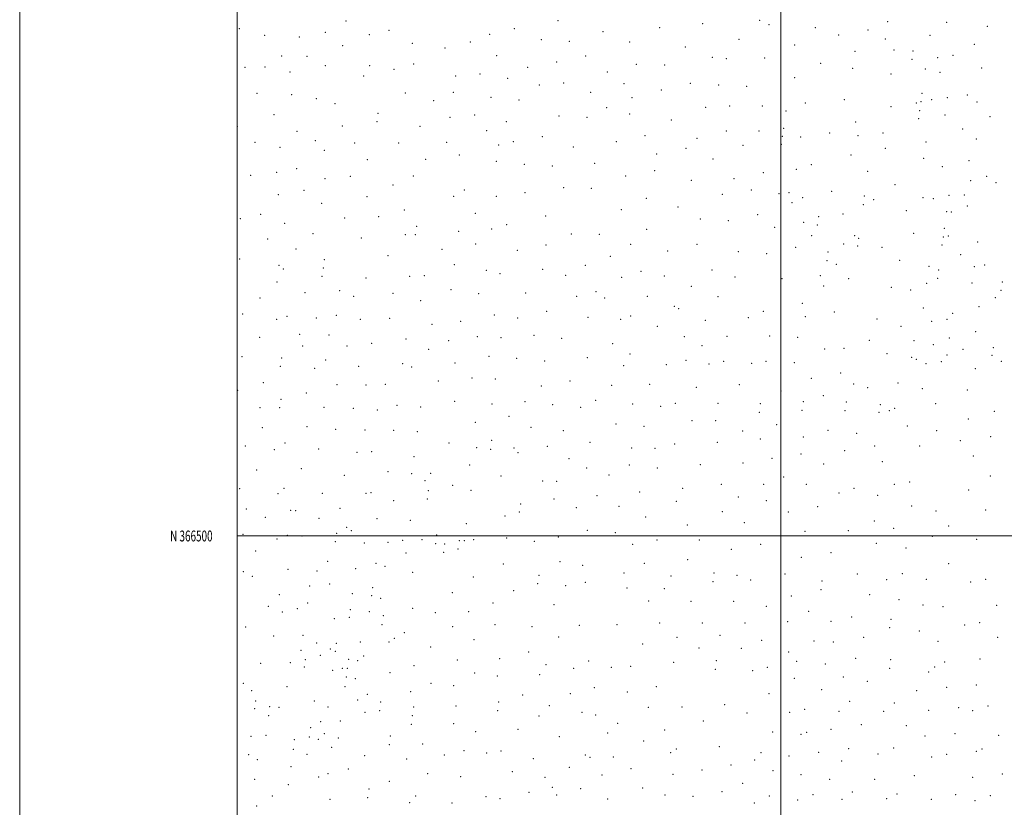
# Model space of a CAD drawing. Extents: x 2147300 to 2150200, y 364800 to 367700.
# Drawn here: x 2147300 to 2148205, y 366250 to 366975 of the extents above; entities that cross this region are included whole.
import ezdxf
from ezdxf.enums import TextEntityAlignment as Align

# ---------------------------------------------------------------- set-up
doc = ezdxf.new("R2010")
doc.units = 0
doc.header["$MEASUREMENT"] = 0
for name, color, linetype, lineweight in [('32000', 7, 'Continuous', 0), ('32001', 7, 'Continuous', 0), ('DTM SPOT ELEVATION', 2, 'Continuous', 13)]:
    doc.layers.add(name, color=color, linetype=linetype, lineweight=lineweight)
doc.styles.add('Style-WORKING', font='WORKING.shx')

msp = doc.modelspace()

# ---------------------------------------------------------------- linework, layer by layer
at = {"layer": '32000', "flags": 128}
for points in [[(2147300, 364800), (2150200, 364800), (2150200, 367700), (2147300, 367700), (2147300, 364800)], [(2147500, 365000), (2150000, 365000), (2150000, 367500), (2147500, 367500), (2147500, 365000)], [(2148000, 365000), (2148000, 367500)], [(2147500, 366500), (2150000, 366500)]]:
    msp.add_lwpolyline(points, dxfattribs=at)
at = {"layer": 'DTM SPOT ELEVATION'}
for p in [(2147600.03, 366973.52, 1142.4), (2147795.03, 366973.91, 1146.63), (2147980.55, 366974.13, 1143.47), (2148098.31, 366973.16, 1147.78), (2148152.55, 366972.43, 1150.02), (2147502.03, 366966.68, 1136.8), (2147580.99, 366963.21, 1141.47), (2147639.63, 366964.98, 1143.92), (2147755.02, 366966.46, 1146.26), (2147836.26, 366963.74, 1145.9), (2147888.52, 366967.44, 1143.94), (2147928.05, 366971.33, 1142.71), (2147989.2, 366970.18, 1144.09), (2148031.77, 366967.36, 1145.87), (2148080.16, 366965.4, 1147.54), (2148189.86, 366968.88, 1151.77), (2147525.25, 366960.38, 1138.31), (2147557.14, 366959.08, 1140.21), (2147621.6, 366961.11, 1143.3), (2147714.26, 366954.41, 1146.09), (2147732.14, 366961.41, 1146.19), (2147779.73, 366956.46, 1146.57), (2147805.4, 366954.87, 1146.77), (2147860.87, 366954.18, 1145.2), (2147961.35, 366956.89, 1143.24), (2148053.26, 366960.84, 1146.34), (2148096.15, 366957.1, 1150.09), (2148137.07, 366960.42, 1149.54), (2147597.02, 366950.9, 1142.27), (2147660.97, 366953.23, 1144.61), (2147690.99, 366948.82, 1145.54), (2147912.09, 366949.78, 1143.63), (2148012.8, 366951.47, 1145.97), (2148068.18, 366945.71, 1146.66), (2148104.15, 366946.95, 1149.32), (2148121.43, 366945.92, 1149.97), (2148177.76, 366952.16, 1151.97), (2147540.92, 366941.33, 1139.24), (2147564.33, 366941.3, 1140.57), (2147738.68, 366941.61, 1146.33), (2147793.68, 366936.02, 1146.36), (2147820.33, 366941.36, 1146.4), (2147936.91, 366940.15, 1143.51), (2147949.77, 366938.85, 1143.42), (2147985.05, 366939.53, 1144.12), (2148120.43, 366938.44, 1150.03), (2148144.04, 366939.95, 1150.61), (2148158.25, 366941.93, 1150.59), (2147507.24, 366930.9, 1137.05), (2147525.65, 366931.42, 1138.4), (2147548.71, 366926.72, 1139.58), (2147580.98, 366932.69, 1141.53), (2147621.81, 366932.55, 1143.59), (2147644.29, 366929.19, 1144.42), (2147662.41, 366934.2, 1144.83), (2147767.13, 366930.91, 1146.47), (2147840.31, 366926.7, 1146.21), (2147867.17, 366933.73, 1145.24), (2147893.08, 366933.31, 1144.49), (2148036.64, 366934.6, 1146.38), (2148066.1, 366930.22, 1147.1), (2148132.92, 366929.57, 1150.67), (2148184.58, 366930.42, 1153.23), (2147616.46, 366922.98, 1143.7), (2147700.81, 366923.18, 1145.85), (2147723.4, 366925.05, 1146.4), (2147748.85, 366920.99, 1146.51), (2148012.59, 366921.55, 1146.5), (2148101.16, 366924.94, 1148.47), (2148146.36, 366926.51, 1150.57), (2147777.91, 366914.88, 1146.68), (2147800.23, 366916.76, 1147), (2147855.75, 366916.05, 1145.4), (2147889.95, 366910.27, 1144.89), (2147916.84, 366916.31, 1144.57), (2147942.68, 366914.82, 1144.29), (2147968.48, 366913.54, 1144.39), (2147518.13, 366906.98, 1138.17), (2147550.09, 366905.77, 1140.1), (2147572.79, 366902.14, 1141.41), (2147654.77, 366907.39, 1145.22), (2147680.56, 366900.23, 1145.69), (2147698.77, 366907.98, 1145.92), (2147733.51, 366903.46, 1146.8), (2147759.19, 366900.91, 1147.02), (2147824.96, 366908.12, 1146.71), (2147863.03, 366903.27, 1145.44), (2148058.29, 366901.34, 1148.28), (2148128.86, 366899.48, 1150.44), (2148129.9, 366907.15, 1150.35), (2148138.77, 366901.32, 1151.32), (2148152.94, 366903.11, 1152.55), (2148171.45, 366905.57, 1154), (2147589.92, 366897.54, 1142.5), (2147839.76, 366893.85, 1145.82), (2147930.75, 366894.2, 1144.48), (2147953.04, 366895.6, 1144.25), (2147983.04, 366895.34, 1144.68), (2148004.59, 366890.89, 1145.7), (2148022.5, 366898.16, 1147.45), (2148101.11, 366894.94, 1149.81), (2148124.59, 366898.22, 1150.29), (2148127.72, 366891.04, 1150.66), (2148180.29, 366899.2, 1154.87), (2147533.81, 366887.48, 1140.02), (2147629.45, 366888.71, 1144.53), (2147695.69, 366885, 1146.1), (2147718.25, 366887.05, 1146.55), (2147796.08, 366886.2, 1146.86), (2147821.84, 366885.17, 1146.89), (2147860.96, 366888.03, 1145.59), (2147899.2, 366882.46, 1144.91), (2148126.77, 366883.95, 1150.99), (2148150.78, 366887.28, 1153.36), (2148192.44, 366885.66, 1157.3), (2147500.04, 366876.76, 1137.94), (2147596.68, 366877.11, 1143.19), (2147628.43, 366881.03, 1144.59), (2147668.08, 366876.88, 1145.74), (2147729.35, 366872.79, 1147.05), (2147747.39, 366880.92, 1146.85), (2147949.91, 366872.46, 1144.52), (2147979.96, 366872.37, 1144.69), (2148002.43, 366874.94, 1145.63), (2148068.67, 366880.69, 1148.57), (2148167.22, 366874.32, 1155.88), (2147555.05, 366872.08, 1141.22), (2147571.81, 366863.63, 1142.27), (2147780.57, 366867.4, 1147.14), (2147875.17, 366868.03, 1145.31), (2147923, 366865.77, 1144.79), (2148001.45, 366867.69, 1145.54), (2148018.33, 366866.96, 1148.61), (2148044.98, 366870.7, 1148.16), (2148070.99, 366868.18, 1149.06), (2148093.79, 366870.66, 1150.25), (2148179.86, 366865.26, 1156.84), (2147516.52, 366862.16, 1138.88), (2147539.41, 366857.34, 1140.3), (2147580.07, 366854.69, 1142.82), (2147608.17, 366861.48, 1144.28), (2147648.54, 366861.31, 1145.79), (2147692.63, 366862.16, 1146.11), (2147740.52, 366859.56, 1147.24), (2147754.01, 366862.75, 1147.14), (2147809.12, 366857.84, 1146.63), (2147848.58, 366862.64, 1145.9), (2147912.63, 366856.42, 1144.93), (2147965.16, 366859.21, 1144.73), (2148000.42, 366860.06, 1145.43), (2148095.93, 366856.44, 1150.21), (2148133.47, 366862.48, 1153.3), (2147619.59, 366846.02, 1145.05), (2147673.28, 366846.52, 1146.16), (2147704.2, 366850.5, 1146.29), (2147885.89, 366851.24, 1145.18), (2147937.42, 366846.73, 1144.61), (2148064.55, 366850.26, 1148.16), (2148131.4, 366847.28, 1153.04), (2148172.88, 366845.2, 1156.26), (2147554.71, 366837.94, 1140.78), (2147738.46, 366844.44, 1146.99), (2147764.17, 366841.86, 1146.91), (2147789.85, 366840.31, 1147.05), (2147828.89, 366842.59, 1146.54), (2148014.35, 366837.23, 1146.87), (2148028.06, 366841.54, 1147.87), (2148148.58, 366839.8, 1153.74), (2147512.49, 366831.6, 1137.91), (2147536.35, 366834.46, 1139.67), (2147580.75, 366828.56, 1142.32), (2147604.02, 366830.71, 1144.25), (2147661.93, 366830.95, 1145.92), (2147857.25, 366831.03, 1145.61), (2147883.82, 366835.84, 1145.24), (2147917.77, 366827.25, 1145.17), (2147956.96, 366828.54, 1145.35), (2147983.91, 366834.15, 1145.28), (2148079.82, 366835.4, 1148.92), (2148189.13, 366830.93, 1159.44), (2147643.34, 366822.86, 1146.11), (2147708.92, 366818.25, 1145.91), (2147800.1, 366820.41, 1146.67), (2147825.77, 366819.63, 1146.51), (2147972.72, 366818.29, 1145.34), (2148104.91, 366823.12, 1150.2), (2148174.62, 366826.71, 1157.7), (2148197.9, 366825.08, 1160.04), (2147537.92, 366813.84, 1139.2), (2147561.48, 366817.88, 1140.91), (2147619.24, 366812.16, 1145.04), (2147699.09, 366812.41, 1145.9), (2147738.2, 366812.36, 1146.1), (2147764.61, 366815.76, 1146.6), (2147876.4, 366810.43, 1145.18), (2147946.07, 366814.33, 1145.3), (2147998.29, 366814.82, 1145.46), (2148007.41, 366815.9, 1146.04), (2148019.94, 366811.29, 1147.54), (2148046.84, 366816.94, 1147.95), (2148076.75, 366812.58, 1148.21), (2148085.43, 366809.19, 1149.3), (2148130.78, 366811.09, 1151.35), (2148140.26, 366810.35, 1152.39), (2148154.57, 366813.38, 1154.49), (2148168.56, 366813.75, 1156.79), (2147577.73, 366805.82, 1141.97), (2147853.12, 366800.26, 1145.47), (2147905.41, 366802.54, 1145.27), (2148010.23, 366806.45, 1146.21), (2148075.71, 366804.81, 1148.14), (2148171.47, 366803.55, 1157.1), (2147502.76, 366791.72, 1136.14), (2147521.72, 366795.9, 1137.62), (2147598.86, 366792.42, 1143.53), (2147630.19, 366793.65, 1145.27), (2147653.64, 366799.67, 1146.2), (2147719.05, 366796.88, 1145.31), (2147783.61, 366794.35, 1146.25), (2147925.97, 366791.52, 1145.42), (2147978.66, 366795.39, 1145.51), (2148034.64, 366793.54, 1148.32), (2148057.19, 366796.04, 1148.1), (2148115.35, 366799.19, 1151.08), (2148152.48, 366798.16, 1153.37), (2148156.86, 366797.89, 1154.56), (2147543.74, 366787.68, 1139.36), (2147664.94, 366784.89, 1146.25), (2147734.16, 366782.23, 1144.49), (2147747.73, 366786.32, 1144.88), (2147876.61, 366782.06, 1144.71), (2147951.73, 366789.94, 1145.63), (2147994.16, 366784, 1145.56), (2148020.93, 366788.36, 1146.32), (2148033.63, 366786, 1148.1), (2148150.39, 366782.89, 1153.1), (2147528.13, 366773, 1137.97), (2147569.76, 366778.01, 1141.3), (2147614.14, 366773.94, 1144.27), (2147654.74, 366777.16, 1146.08), (2147663.9, 366777.25, 1146.16), (2147703.76, 366780.2, 1144.97), (2147807.27, 366777.85, 1145.75), (2147833.03, 366777.51, 1145.73), (2148028.24, 366776.16, 1146.77), (2148067.72, 366776.3, 1148.36), (2148071.55, 366773.83, 1148.48), (2148121.98, 366778.29, 1150.76), (2148149.29, 366774.84, 1152.7), (2148153.86, 366775.79, 1153.14), (2147554.22, 366763.8, 1140.24), (2147688.42, 366763.77, 1145.08), (2147719.33, 366768.62, 1143.88), (2147784.02, 366767.73, 1144.78), (2147861.76, 366768.1, 1145.1), (2147922.82, 366768.24, 1145.61), (2148013.72, 366765.38, 1146.13), (2148057.61, 366768.46, 1147.84), (2148070.59, 366766.69, 1148.1), (2148092.92, 366765.63, 1149.7), (2148148.3, 366767.65, 1152.05), (2148180.9, 366770.47, 1156.48), (2147502.36, 366754.64, 1135.65), (2147638.83, 366757.9, 1145.26), (2147757.5, 366762.75, 1143.88), (2147843.19, 366757.07, 1145.25), (2147895.94, 366762.15, 1145.07), (2147960.96, 366761.62, 1145.22), (2147986.81, 366759.54, 1145.13), (2148043.44, 366761.19, 1147.64), (2148165.38, 366758.67, 1152.64), (2147538.55, 366748.97, 1138.97), (2147542.48, 366745.65, 1139.24), (2147579.12, 366746.61, 1141.82), (2147580.15, 366754.24, 1142.04), (2147699.61, 366749.58, 1144.01), (2147820.29, 366748.81, 1144.28), (2148042.38, 366753.29, 1147.59), (2148050.94, 366749.99, 1147.19), (2148109.21, 366753.63, 1149.48), (2148136.15, 366747.87, 1151.28), (2148177.81, 366747.81, 1154.27), (2148187.43, 366749.26, 1155.75), (2147578.09, 366738.93, 1141.62), (2147618.38, 366737.4, 1143.85), (2147658.7, 366738.78, 1145.44), (2147671.96, 366739.55, 1145.17), (2147729.08, 366744.35, 1142.36), (2147741.69, 366741.25, 1141.95), (2147781.01, 366745.24, 1143.1), (2147802.08, 366739.62, 1143.96), (2147853.55, 366737.77, 1144.68), (2147871.43, 366743.5, 1144.63), (2147892.8, 366739.05, 1144.9), (2147936.75, 366744.75, 1145.28), (2147957.81, 366738.31, 1145.1), (2148000.89, 366736.71, 1145.32), (2148036.33, 366739.42, 1147.6), (2148062.36, 366736.77, 1148.68), (2148144.1, 366736.98, 1150.25), (2148145.15, 366744.68, 1150.36), (2147536.48, 366733.51, 1138.59), (2147917.56, 366729.47, 1145.39), (2148039.25, 366729.94, 1147.99), (2148101.48, 366728.63, 1149.62), (2148134.04, 366732.29, 1151.19), (2148175.76, 366732.75, 1153.32), (2148203.52, 366733.72, 1157.8), (2147520.89, 366718.9, 1136.79), (2147562.49, 366723.85, 1140.44), (2147594.25, 366725.72, 1142.16), (2147607, 366720.4, 1142.67), (2147643.28, 366723.08, 1144.39), (2147696.49, 366726.54, 1143.55), (2147721.96, 366722.73, 1141.84), (2147765.19, 366723.62, 1141.2), (2147812.31, 366720.44, 1142.87), (2147830.05, 366724.63, 1143.51), (2147838.01, 366718.94, 1143.4), (2147877.23, 366720.46, 1144.28), (2147942.28, 366720.14, 1145.05), (2148119.32, 366726.16, 1150.72), (2148197.09, 366719.15, 1157.08), (2148202.48, 366726.08, 1158.06), (2147668.83, 366716.47, 1144.23), (2147902.04, 366711.23, 1144.69), (2148019.81, 366713.95, 1145.91), (2148130.98, 366709.61, 1150.35), (2148182.15, 366710.97, 1153.61), (2147505.06, 366704.12, 1134.69), (2147545.94, 366702.09, 1138.46), (2147572.9, 366700.35, 1140.24), (2147591.19, 366702.79, 1140.94), (2147736.6, 366703.34, 1139.37), (2147757.95, 366700.6, 1139.04), (2147784.66, 366706.64, 1140.68), (2147822.68, 366701.24, 1141.75), (2147861.74, 366702.36, 1142.82), (2147905.93, 366709.03, 1144.75), (2147970.01, 366700.92, 1144.23), (2147983.82, 366706.74, 1144.71), (2148022.34, 366701.67, 1145.73), (2148049.24, 366706.02, 1148.33), (2148158.06, 366704.79, 1150.85), (2147536.34, 366699.34, 1137.56), (2147613.23, 366699.21, 1141.84), (2147640.19, 366700.21, 1143.05), (2147679.06, 366694.76, 1143.19), (2147705.56, 366697.41, 1141.62), (2147852.51, 366699.14, 1142.25), (2147886.52, 366692.72, 1143.37), (2147930.52, 366698.22, 1144.78), (2148088.26, 366699.45, 1148.62), (2148110.33, 366692.9, 1150.1), (2148138.67, 366697.36, 1149.92), (2148152.85, 366699.39, 1150.34), (2147520.57, 366682.75, 1135.45), (2147557.32, 366685.39, 1138.69), (2147584.36, 366684.77, 1139.75), (2147720.88, 366683.21, 1139.15), (2147742.55, 366682.44, 1137.56), (2147772.87, 366684.5, 1137.95), (2147911.3, 366683.25, 1143.83), (2147950.42, 366683.75, 1144.28), (2147989.53, 366683.89, 1144.59), (2148015.58, 366682.75, 1145.69), (2148178.97, 366687.97, 1152), (2147560.3, 366674.63, 1138.19), (2147600.92, 366674.78, 1139.79), (2147623.65, 366677.11, 1141.06), (2147655.17, 366681.25, 1142.18), (2147694.35, 366679.52, 1141.2), (2147798.4, 366681.73, 1139.04), (2147845.31, 366677.02, 1140.13), (2147927.42, 366675.06, 1144.1), (2148081.25, 366679.85, 1149.38), (2148122.38, 366679.63, 1149.82), (2148140.32, 366675.86, 1149.43), (2148154.97, 366682.04, 1149.75), (2148195.23, 366673.13, 1152.12), (2147504.4, 366664.77, 1132.9), (2147675.95, 366671.81, 1141.76), (2147731.49, 366665.18, 1136.66), (2147821.94, 366664.15, 1138.09), (2147861.22, 366667.33, 1139.85), (2148040.36, 366671.92, 1146.75), (2148057.94, 366672.48, 1149.04), (2148097.62, 366667.66, 1149.88), (2148120.28, 366664.21, 1149.67), (2148152.85, 366666.44, 1149.17), (2148167.46, 366671.75, 1149.55), (2148194.26, 366666.03, 1151.24), (2147539.76, 366656.01, 1135.61), (2147540.79, 366663.71, 1136.22), (2147581.27, 366661.8, 1138.35), (2147611.82, 366655.97, 1139.27), (2147652.11, 366658.4, 1140.81), (2147660.56, 366655.31, 1140.68), (2147700.39, 366659.24, 1138.81), (2147757.11, 366663.37, 1135.57), (2147782.69, 366660.9, 1136.45), (2147855.56, 366656.76, 1138.69), (2147894.77, 366657.58, 1141.38), (2147912.59, 366661.43, 1142.4), (2147933.88, 366658.11, 1143.36), (2147947.28, 366660.56, 1143.24), (2147973.15, 366658.69, 1143.62), (2147986.37, 366660.55, 1143.98), (2148012.43, 366659.46, 1145.15), (2148124.61, 366662.57, 1149.72), (2148133.36, 366658.63, 1149.79), (2148147.47, 366660.23, 1149.2), (2148202.65, 366660.58, 1151.74), (2147571.22, 366654.2, 1137.62), (2148054.89, 366649.75, 1147.45), (2148178.8, 366653.84, 1149.71), (2147524.1, 366641.05, 1133.12), (2147591.69, 366639.14, 1137.59), (2147618.48, 366638.76, 1138.59), (2147636.35, 366639.59, 1139), (2147685.1, 366642.46, 1138.33), (2147715.82, 366645.42, 1135.73), (2147737.38, 366644.32, 1134.29), (2147779.61, 366637.95, 1134.38), (2147806.06, 366642.68, 1135.52), (2147844.38, 366638.54, 1136.39), (2147879.29, 366639.39, 1138.92), (2147961.72, 366639.04, 1142.63), (2148027.88, 366645.13, 1145.38), (2148066.81, 366639.77, 1148.37), (2148107.77, 366640.56, 1149.63), (2147500.35, 366634.04, 1130.49), (2147563.66, 366631.58, 1135.4), (2147922.29, 366636.76, 1141.46), (2148000.18, 366633.4, 1143.63), (2148038.92, 366629.14, 1145.23), (2148079.77, 366636.36, 1149.37), (2148130.17, 366635.37, 1148.63), (2148171.56, 366634.25, 1148.75), (2147540.23, 366625.59, 1133.43), (2147647.02, 366620.3, 1137.53), (2147699.91, 366623.74, 1134.83), (2147734.28, 366621.4, 1132.19), (2147764.71, 366623.65, 1132.39), (2147790.24, 366620.89, 1133.29), (2147829.57, 366624.7, 1134.8), (2147863.79, 366621.26, 1136.6), (2147889.58, 366619.31, 1138.29), (2147903.01, 366622.05, 1139.26), (2147942.05, 366621.91, 1141.39), (2147981.12, 366621.76, 1142.85), (2148020.61, 366623.41, 1144.35), (2148060.16, 366623.19, 1146.44), (2148091.33, 366620.92, 1147.57), (2148142.19, 366621.77, 1147.28), (2147521.02, 366618.02, 1131.42), (2147539.21, 366617.87, 1132.84), (2147579.95, 366618.34, 1135.72), (2147606.69, 366617.51, 1136.87), (2147628.8, 366615.9, 1137.47), (2147668.76, 366618.67, 1136.61), (2147749.95, 366609.99, 1131.16), (2147815.81, 366618.44, 1133.88), (2147980.04, 366613.82, 1142.53), (2148019.54, 366615.55, 1144.19), (2148059.09, 366615.28, 1146.06), (2148090.37, 366613.81, 1146.72), (2148099.75, 366615.33, 1147.24), (2148104.66, 366617.5, 1147.95), (2148196.27, 366614.61, 1148.12), (2147718.98, 366604.4, 1131.37), (2147848.27, 366602.98, 1134.53), (2147874.07, 366600.88, 1136.24), (2147918.18, 366606.1, 1139.17), (2147939.92, 366606.21, 1140.54), (2147996.03, 366602.41, 1142.46), (2148116.31, 366601.2, 1145.84), (2148172.5, 366607.65, 1147.2), (2147523.12, 366599.49, 1130.52), (2147564.09, 366600.57, 1133.52), (2147590.69, 366597.98, 1135.15), (2147617.4, 366597.33, 1135.6), (2147643.94, 366597.31, 1135.81), (2147665.67, 366595.86, 1134.42), (2147770.19, 366599.98, 1131.23), (2147799.9, 366596.83, 1131.59), (2147964.74, 366596.56, 1141.09), (2148043.42, 366597.2, 1144.45), (2148069.63, 366594.46, 1145.33), (2148143.39, 366596.81, 1145.5), (2147507.35, 366582.72, 1128.31), (2147543.92, 366585.52, 1131.35), (2147694.8, 366585.6, 1131.13), (2147734.05, 366587.82, 1130.54), (2147824.38, 366586.07, 1132.49), (2147902.28, 366584.49, 1137.42), (2147941.61, 366585.98, 1139.6), (2147981.12, 366589.06, 1141.19), (2148020.63, 366591.05, 1142.93), (2148086.2, 366582.9, 1145.18), (2148127.72, 366582.91, 1144.99), (2148165.14, 366587.77, 1146.21), (2148193.03, 366591.19, 1146.88), (2147534.09, 366579.25, 1130.38), (2147574.84, 366579.9, 1132.89), (2147610.13, 366576.98, 1134.6), (2147623.62, 366577.53, 1134.6), (2147720.23, 366581.15, 1130.08), (2147732.96, 366579.66, 1130.85), (2147754.66, 366580.88, 1130), (2147758.39, 366576.57, 1130.08), (2147785.09, 366582.47, 1130.45), (2147862.65, 366580.95, 1134.51), (2147884.33, 366580.52, 1136.14), (2148018.54, 366575.43, 1142.11), (2148058.56, 366578.4, 1144.46), (2147662.58, 366573.02, 1132.1), (2147713.67, 366565.28, 1130.16), (2147805.01, 366570.98, 1131.13), (2147860.57, 366565.38, 1134), (2147925.85, 366565.65, 1137.69), (2147965.11, 366566.99, 1139.74), (2147991.88, 366571.4, 1140.75), (2148039.21, 366566.24, 1142.68), (2148093.35, 366568.47, 1145.08), (2148176.93, 366573.41, 1146.2), (2147517.99, 366560.72, 1128.17), (2147558.96, 366561.91, 1130.72), (2147598.47, 366555.85, 1132.3), (2147638.83, 366559.05, 1132.18), (2147660.44, 366557.18, 1131.56), (2147678.02, 366557.6, 1129.68), (2147821.24, 366562.61, 1131.75), (2147841.89, 366555.96, 1133.17), (2147886.31, 366562.63, 1135.8), (2147672.71, 366550.98, 1130.11), (2147698.06, 366546.45, 1129.13), (2147742.61, 366555.28, 1129.8), (2147780.81, 366550.67, 1130.61), (2147793.65, 366550.19, 1130.69), (2147945.09, 366547.41, 1138.28), (2147984.23, 366547.62, 1139.71), (2148002.58, 366554.22, 1140.49), (2148023.49, 366547.61, 1141.46), (2148104.33, 366547.57, 1144.48), (2148118.43, 366549.7, 1145), (2148192.59, 366555.06, 1145.54), (2147502.19, 366543.67, 1126), (2147537.66, 366538.93, 1128.39), (2147542.91, 366543.68, 1128.9), (2147578.22, 366539.13, 1129.68), (2147618.42, 366539.1, 1131.05), (2147623.01, 366539.73, 1131.13), (2147675.9, 366541.83, 1129.46), (2147714.97, 366541.97, 1128.89), (2147870.26, 366540.34, 1134.73), (2147909.82, 366543.68, 1136.7), (2148053.33, 366539.5, 1142.54), (2148067.33, 366543.89, 1143.21), (2148089.1, 366537.29, 1143.53), (2148172.61, 366542.18, 1144.91), (2147643.96, 366532.6, 1130.22), (2147674.84, 366533.92, 1128.75), (2147760.6, 366529.28, 1128.98), (2147791.47, 366534.01, 1131.09), (2147830.78, 366537.11, 1133.21), (2147903.78, 366531.92, 1136.71), (2147960.93, 366535.76, 1138.61), (2147986.65, 366532.37, 1139.53), (2147508.52, 366524.71, 1125.63), (2147549.15, 366523.61, 1127.5), (2147553.82, 366523.25, 1127.59), (2147594.42, 366525.41, 1128.88), (2147759.6, 366521.93, 1128.83), (2147811.82, 366525.92, 1132.66), (2147851.04, 366527.25, 1134.43), (2147946.1, 366522.36, 1138.12), (2148006.85, 366521.98, 1140.15), (2148033.89, 366527.04, 1141.11), (2148120.24, 366527.7, 1144.76), (2148142.53, 366523.04, 1144.98), (2148188.3, 366523.75, 1144.73), (2147525.86, 366517.16, 1126.03), (2147575.12, 366516.12, 1127.19), (2147628.56, 366515.84, 1129.01), (2147659.19, 366514.51, 1126.4), (2147710.87, 366511.36, 1125.35), (2147746.17, 366518.3, 1128.04), (2147875.75, 366517.31, 1136.03), (2147966.28, 366512.18, 1139.33), (2148085.89, 366513.78, 1142.63), (2147505.41, 366501.46, 1123.31), (2147591.36, 366502.44, 1125.9), (2147600.83, 366508.04, 1128.04), (2147605.06, 366504.93, 1128.06), (2147822, 366505.25, 1134.39), (2147847.78, 366503.19, 1135.63), (2147913.82, 366509.99, 1137.63), (2148022.17, 366504.29, 1140.41), (2148062.07, 366504.85, 1141.43), (2148103.6, 366507.15, 1142.94), (2148154.32, 366509.28, 1144.06), (2147536.76, 366497.34, 1124.46), (2147546.06, 366500.61, 1125.1), (2147559.52, 366500.12, 1125.33), (2147590.33, 366494.75, 1124.99), (2147616.83, 366493.45, 1126.41), (2147638.76, 366494.2, 1125.5), (2147652.18, 366496.12, 1123.43), (2147669.86, 366496.65, 1123.04), (2147682.39, 366492.95, 1123.11), (2147683.45, 366500.85, 1123.7), (2147690.75, 366492.5, 1123.01), (2147704.22, 366495.58, 1124.1), (2147708.76, 366495.66, 1124.89), (2147717.37, 366496.75, 1125.83), (2147747.87, 366498.19, 1128.52), (2147773.37, 366495.23, 1131.14), (2147795.26, 366499.17, 1132.9), (2147863.83, 366492.38, 1136.62), (2147885.95, 366496.18, 1137.33), (2147925.02, 366496.16, 1138.68), (2147981.3, 366492.47, 1140.35), (2148087.91, 366493.39, 1142.02), (2148139.3, 366499.59, 1143.61), (2148179.96, 366496.93, 1144.33), (2147517, 366486.18, 1122.66), (2147655.17, 366484.4, 1121.14), (2147689.75, 366485.09, 1122.7), (2147703.21, 366488.11, 1123.92), (2147954.5, 366487.72, 1140.15), (2148045.95, 366484.55, 1140.87), (2148114.97, 366488.83, 1142.71), (2147583.21, 366476.7, 1123.36), (2147627.56, 366474.74, 1122.44), (2147744.65, 366474.18, 1129.09), (2147796.73, 366476.4, 1133.83), (2147874.55, 366474.87, 1137.92), (2147914.12, 366478.09, 1138.93), (2148018.95, 366480.34, 1140.78), (2148154.31, 366474.42, 1142.94), (2147505.6, 366467.17, 1120.99), (2147546.66, 366469.34, 1121.63), (2147573.36, 366467.77, 1121.36), (2147609.07, 366469.84, 1123.6), (2147635.8, 366472.17, 1120.37), (2147661.29, 366466.53, 1119.97), (2147817.63, 366473.07, 1135.2), (2147855.78, 366466.01, 1137.38), (2147938.53, 366465.89, 1141.07), (2148003.72, 366464.94, 1141.08), (2148070.32, 366465.02, 1140.86), (2148111.77, 366465.2, 1141.78), (2147513.88, 366462.91, 1120.18), (2147585.13, 366455.75, 1121.07), (2147717.21, 366462.23, 1126.25), (2147776.44, 366456.13, 1132.58), (2147777.51, 366463.96, 1132.66), (2147820.07, 366457.31, 1134.97), (2147899.05, 366463.31, 1139.44), (2147937.47, 366457.93, 1141.27), (2147959.73, 366463.83, 1141.71), (2147972.29, 366459.45, 1141.91), (2148037.81, 366458.63, 1140.83), (2148097.19, 366459.77, 1141.66), (2148133.88, 366460.24, 1142.26), (2148174.51, 366457.67, 1142.54), (2148188.39, 366460.08, 1142.68), (2147566.77, 366454.07, 1121.21), (2147606, 366447.03, 1119.12), (2147624.59, 366452.4, 1117.15), (2147697.76, 366447.99, 1124.18), (2147754.34, 366449.74, 1130.46), (2147802.09, 366454.18, 1133.9), (2147858.45, 366452.28, 1137.6), (2147892.9, 366451.63, 1139.8), (2148036.74, 366450.75, 1140.61), (2147538.72, 366445.99, 1120.11), (2147564.67, 366438.48, 1119.41), (2147623.61, 366445.05, 1114.68), (2147631.83, 366442.71, 1112.23), (2147735.33, 366438.45, 1128.73), (2147878.35, 366440.08, 1138.64), (2147917.42, 366440.02, 1139.94), (2147956.5, 366439.96, 1141.56), (2148009.53, 366444.65, 1140.73), (2148081.51, 366446, 1140.64), (2148108.54, 366441.39, 1141.47), (2147528.55, 366435.44, 1117.81), (2147541.44, 366430.1, 1117.79), (2147555.3, 366433.02, 1118.82), (2147604.01, 366432.27, 1114.79), (2147621.67, 366430.46, 1109.42), (2147661.39, 366433.43, 1119.63), (2147682.2, 366429.42, 1121.6), (2147712.94, 366430.43, 1125.88), (2147791.43, 366436.92, 1132.79), (2147986.64, 366435.27, 1140.88), (2148025.47, 366430.67, 1139.76), (2148130.61, 366436.48, 1141.69), (2148148.94, 366435.05, 1141.72), (2148198.52, 366436.35, 1142.11), (2147589.49, 366423.85, 1112.62), (2147603.05, 366425.14, 1112.32), (2147634.37, 366426.78, 1111.39), (2147888.63, 366420.08, 1138.22), (2147927.86, 366420.1, 1139.06), (2147966.95, 366420.03, 1140.37), (2148006.33, 366421.05, 1139.75), (2148046.12, 366421.64, 1138.81), (2148064.99, 366425.41, 1139.47), (2148101.14, 366423.49, 1140.8), (2148182.87, 366420.37, 1141.86), (2147507.66, 366416.42, 1114.19), (2147633.25, 366418.4, 1110.85), (2147653.78, 366411.18, 1117.33), (2147698.15, 366416.57, 1123.5), (2147737.18, 366418.57, 1128.49), (2147771.1, 366416.74, 1131.06), (2147814.77, 366417.81, 1133.77), (2147849.35, 366418.52, 1136.29), (2148100.06, 366415.63, 1140.44), (2148127.33, 366412.63, 1141.24), (2148169.01, 366418.02, 1141.52), (2147533.61, 366407.86, 1112.18), (2147560.66, 366408.64, 1110.73), (2147573.13, 366401.72, 1104.71), (2147613.28, 366402.59, 1107.95), (2147639.5, 366402.47, 1115.8), (2147644.63, 366405.74, 1116.41), (2147717.81, 366404.63, 1126.13), (2147795.67, 366406.94, 1131.92), (2147904.59, 366406.92, 1137.1), (2147943.91, 366408.58, 1138.5), (2147982.44, 366403.88, 1139.07), (2148030.32, 366403.54, 1138), (2148048.31, 366402.51, 1137.77), (2148076.2, 366406.66, 1138.86), (2148144.6, 366403.25, 1140.77), (2148199.23, 366406.78, 1141.56), (2147558.82, 366394.84, 1103.1), (2147585.78, 366396.12, 1097.72), (2147590.32, 366393.95, 1097.9), (2147591.28, 366401.22, 1099.2), (2147677.91, 366397.81, 1120.31), (2147767.91, 366393.21, 1129.5), (2147873.02, 366400.7, 1136.47), (2147924.72, 366396.92, 1136.39), (2147963.77, 366396.52, 1138.4), (2148007.27, 366393.32, 1137.82), (2147548.75, 366383.34, 1094.77), (2147562.55, 366386.26, 1095.7), (2147576.46, 366390.28, 1099.05), (2147602.6, 366386.68, 1107.63), (2147610.93, 366385.3, 1111.09), (2147616.19, 366389.63, 1110.7), (2147702.34, 366385.93, 1123.21), (2147741.3, 366387.06, 1127.14), (2147823.37, 366385.09, 1133.13), (2147901.47, 366383.64, 1134.36), (2147940.78, 366385.22, 1136.13), (2148014.58, 366384.82, 1137.12), (2148068.64, 366387.36, 1137.51), (2148101.07, 366386.28, 1138.89), (2148150.75, 366384.02, 1140.25), (2148183.06, 366386.81, 1140.78), (2147521.62, 366383.01, 1102.33), (2147561.68, 366379.63, 1092.66), (2147587.94, 366376.32, 1101.94), (2147596.74, 366378.35, 1105.67), (2147601.45, 366378.13, 1109.2), (2147640.42, 366374.31, 1115.19), (2147662.67, 366380.8, 1117.72), (2147784.03, 366381.78, 1129.91), (2147809.48, 366378.35, 1131.99), (2147844.01, 366379.17, 1134.36), (2147861.83, 366379.99, 1134.66), (2147939.74, 366377.45, 1135.19), (2147974.03, 366376.04, 1136.75), (2147987.52, 366379.32, 1137.34), (2148040.76, 366382.2, 1136.51), (2148100.01, 366378.42, 1138.49), (2148135.75, 366374.75, 1139.82), (2148141.34, 366379.44, 1140), (2147600.39, 366370.22, 1110.34), (2147608.7, 366368.87, 1112.74), (2147718.28, 366373.94, 1124.38), (2147739.17, 366371.35, 1126.1), (2147778.07, 366372.49, 1129.02), (2148012.45, 366369.13, 1135.9), (2148057.56, 366370.3, 1136.02), (2148079.54, 366366.31, 1137.13), (2147505.69, 366364.59, 1094.22), (2147513.43, 366357.82, 1087.85), (2147545.87, 366361.51, 1087.27), (2147599.22, 366361.51, 1111.16), (2147659.43, 366356.86, 1117.22), (2147678.16, 366364.46, 1119.4), (2147699.13, 366362.3, 1121.61), (2147828.44, 366360.59, 1132.24), (2147858.69, 366356.57, 1132.33), (2147885.4, 366361.41, 1132.09), (2148037.54, 366358.55, 1134.8), (2148124.71, 366357.82, 1139.01), (2148152.45, 366360.66, 1139.41), (2148179.77, 366362.96, 1139.81), (2147517.07, 366348.29, 1079.58), (2147570.82, 366348.18, 1102.82), (2147610.75, 366349.04, 1113.24), (2147619.84, 366354.23, 1112.65), (2147632.03, 366347.33, 1113.29), (2147740.59, 366347.32, 1125.01), (2147762.56, 366353.77, 1127.23), (2147806.33, 366354.87, 1130.09), (2147988.96, 366354.87, 1134.69), (2148063.25, 366347.83, 1135.18), (2147516.13, 366341.08, 1077.36), (2147529.97, 366343.1, 1081.75), (2147538.37, 366342.35, 1085.55), (2147583.42, 366342.66, 1108.06), (2147630.96, 366339.4, 1113.22), (2147662.24, 366342.71, 1117.2), (2147701.28, 366343.52, 1121.28), (2147739.5, 366339.22, 1124.52), (2147787.14, 366344.04, 1127.71), (2147878.12, 366342.44, 1129.21), (2147909.02, 366342.57, 1128.74), (2147948.41, 366344.74, 1131.1), (2148021.78, 366340.69, 1133.15), (2148053.3, 366338.66, 1134.04), (2148094.64, 366338.81, 1136.7), (2148104.35, 366346.25, 1137.41), (2148135.92, 366339.75, 1138.41), (2148163.35, 366341.98, 1138.43), (2148176.5, 366339.2, 1138.41), (2148190.51, 366343.61, 1138.83), (2147528.83, 366334.61, 1083.53), (2147576.7, 366329.16, 1107.23), (2147594.99, 366329.88, 1110.5), (2147617.63, 366337.91, 1112.4), (2147661.17, 366334.72, 1116.94), (2147777.69, 366334.56, 1126.8), (2147817.05, 366337.95, 1129.7), (2147829.71, 366335.27, 1130), (2147928.65, 366329.98, 1127.49), (2147968.79, 366337.32, 1131.26), (2148008.2, 366337.78, 1132.83), (2147567.53, 366323.64, 1104.8), (2147660.1, 366326.71, 1116.7), (2147699.13, 366327.51, 1121.05), (2147719.29, 366320.16, 1122.27), (2147758.29, 366322.27, 1124.93), (2147850.04, 366327.57, 1129.1), (2147893.17, 366321.63, 1125.23), (2148046.11, 366322.19, 1132.05), (2148074.11, 366326.58, 1135.09), (2148115.32, 366325.41, 1137.39), (2147512.75, 366315.77, 1079.74), (2147526.44, 366316.75, 1087.35), (2147552.71, 366312.63, 1101.22), (2147566.38, 366315.05, 1106.3), (2147574.5, 366312.85, 1108.17), (2147580.15, 366318.21, 1108.01), (2147592.88, 366314.06, 1108.49), (2147640.9, 366316.06, 1114.25), (2147796.25, 366315.41, 1126.05), (2147840.55, 366318.73, 1128.28), (2147873.92, 366311.44, 1124.56), (2147992.57, 366319.64, 1129.69), (2148018.62, 366317.43, 1130.06), (2148023.74, 366319.32, 1130.49), (2148132.67, 366315.93, 1137.45), (2148160.09, 366318.2, 1137.36), (2148200.14, 366316.76, 1137.53), (2147551.53, 366303.87, 1102.35), (2147586.89, 366305.6, 1107.53), (2147639.82, 366308.09, 1114.03), (2147670.67, 366308.61, 1117.77), (2147708.7, 366302.54, 1121.03), (2147742.7, 366302.15, 1122.36), (2147903.86, 366303.99, 1122.37), (2147943.27, 366306.34, 1124.03), (2148062.39, 366304.39, 1131.5), (2148103.74, 366304.95, 1135.24), (2148179.77, 366301.83, 1136.22), (2148185.03, 366303.95, 1136.42), (2147510.48, 366298.8, 1081.64), (2147518.4, 366294.22, 1086.03), (2147564.25, 366299.05, 1105.81), (2147617.12, 366298.06, 1111.24), (2147655.84, 366294.94, 1115.39), (2147690.48, 366298.5, 1119.59), (2147729.53, 366300.27, 1121.61), (2147772.43, 366295.31, 1122.68), (2147820.03, 366298.48, 1124.49), (2147824.53, 366296.56, 1124.27), (2147845.84, 366296.61, 1124.26), (2147898.56, 366300.63, 1121.77), (2147975.96, 366294.08, 1124.49), (2147981.7, 366300.73, 1126.04), (2148007.6, 366297.58, 1127.12), (2148034.64, 366300.9, 1128.11), (2148055.77, 366293.04, 1129.18), (2148089.31, 366299.54, 1133.35), (2148138.67, 366296.69, 1136.16), (2148152.54, 366299.17, 1136.41), (2147549.39, 366287.8, 1102.55), (2147602.27, 366285.67, 1109.45), (2147805.45, 366287.28, 1122.2), (2147862.26, 366285.84, 1121.01), (2147927.33, 366284.69, 1119.76), (2147954.1, 366289.39, 1121.85), (2147992.62, 366284.16, 1124.12), (2147515.96, 366276.23, 1091.21), (2147574.84, 366278.46, 1107.15), (2147583.64, 366281.52, 1107.23), (2147675.19, 366281.52, 1116.89), (2147705.52, 366278.77, 1119.05), (2147752.99, 366283.17, 1120.39), (2147783.04, 366278.01, 1120.26), (2147835.38, 366280.2, 1121.24), (2147900.76, 366280.81, 1118.48), (2148018.52, 366280.54, 1124.15), (2148044.88, 366276.19, 1125.42), (2148086.16, 366276.27, 1129.67), (2148122.64, 366279.69, 1133.9), (2148176.47, 366278.15, 1134.59), (2148203.53, 366281.17, 1135.78), (2147547.17, 366271.19, 1104.35), (2147621.19, 366267.3, 1111.14), (2147640.07, 366274.44, 1113.07), (2147789.93, 366268.82, 1118.47), (2147815.86, 366267.71, 1118.3), (2147872.93, 366268.22, 1117.28), (2147964.84, 366272.54, 1119.53), (2147532.39, 366260.73, 1099.19), (2147585.36, 366257.86, 1106.9), (2147620.11, 366259.31, 1110.79), (2147664.28, 366260.95, 1114.43), (2147728.89, 366260.17, 1118.27), (2147741.58, 366258.43, 1117.91), (2147768.26, 366264.23, 1117.96), (2147793.83, 366261.64, 1116.58), (2147840.61, 366257.97, 1116.63), (2147893.31, 366261.78, 1115.36), (2147919.26, 366260.58, 1115.36), (2147945.96, 366264.98, 1117.19), (2147989.51, 366260.95, 1119.85), (2148015.38, 366257.15, 1120.57), (2148029.42, 366262.17, 1122.13), (2148056.11, 366257.84, 1123.96), (2148065.62, 366264.5, 1125.87), (2148097.41, 366258.36, 1128.37), (2148106.7, 366262.77, 1130.17), (2148138.38, 366257.91, 1131.81), (2148160.85, 366262.05, 1132.92), (2148192.46, 366261.23, 1134.18), (2147517.78, 366251.78, 1089.18), (2147658.54, 366254.83, 1113.65), (2147697.47, 366254.55, 1116.59), (2147975.48, 366254.35, 1117.75), (2148178.47, 366256.43, 1133.22)]:
    msp.add_point(p, dxfattribs=at)

# ---------------------------------------------------------------- texts
at = {"layer": '32001', "style": 'Style-WORKING', "width": 0.67}
msp.add_text('N 366500', height=10, dxfattribs=at).set_placement((2147477.39, 366500), align=Align.MIDDLE_RIGHT)

doc.saveas('drawing.dxf')
